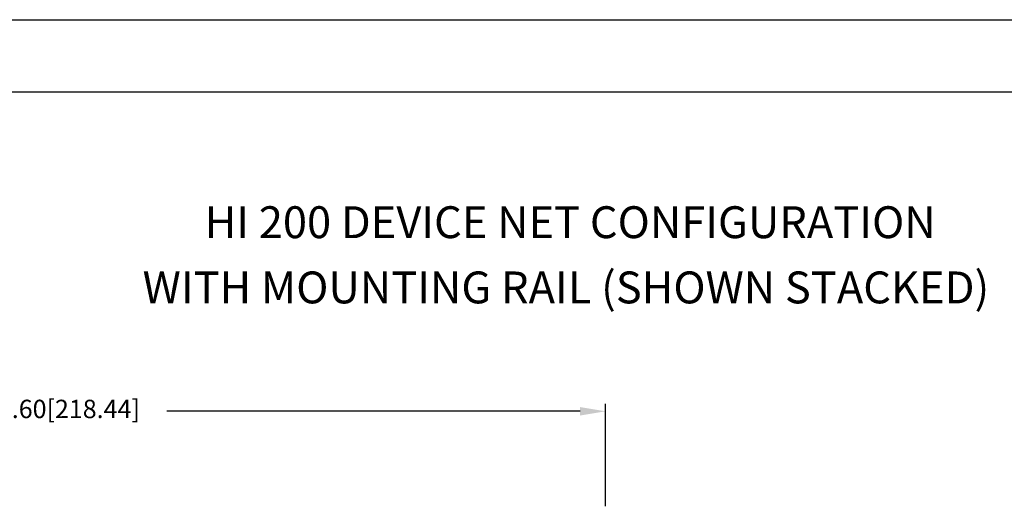
# Model space of a CAD drawing. Extents: x 6.8 to 61.2, y 7.9 to 39.6.
# Drawn here: x 15.4 to 23.2, y 35.8 to 39.6 of the extents above; entities that cross this region are included whole.
import ezdxf
from ezdxf.enums import TextEntityAlignment as Align

# ---------------------------------------------------------------- set-up
doc = ezdxf.new("R2010")
doc.units = 0
doc.header["$LTSCALE"] = 0.25
doc.layers.get('0').update_dxf_attribs({"linetype": 'CONTINUOUS'})
doc.layers.get('DEFPOINTS').update_dxf_attribs({"linetype": 'CONTINUOUS'})
for name, color, linetype in [('DIM', 7, 'CONTINUOUS'), ('FOMAT', 6, 'CONTINUOUS'), ('TEXT', 7, 'CONTINUOUS')]:
    doc.layers.add(name, color=color, linetype=linetype)
doc.styles.add('RD25', font='ROMAND.shx', dxfattribs={"height": 0.25})
doc.styles.add('ROMANS', font='ROMANS.SHX')
doc.styles.add('RS10', font='ROMANS.shx', dxfattribs={"height": 0.1})
doc.styles.get("Standard").update_dxf_attribs({"font": 'ROMANS.SHX'})
doc.dimstyles.new('ANSI2', dxfattribs={"dimscale": 0.8, "dimtxt": 0.18, "dimasz": 0.25, "dimexe": 0.075, "dimexo": 0.075, "dimgap": 0.1, "dimtad": 0, "dimtih": 1, "dimtoh": 1, "dimzin": 4, "dimtxsty": 'ROMANS', "dimcen": 0.1, "dimclrd": 1, "dimclre": 1, "dimazin": 3, "dimtfac": 1, "dimtofl": 0, "dimtmove": 0, "dimatfit": 3, "dimtzin": 0})

# ---------------------------------------------------------------- blocks, each defined once
blk = doc.blocks.new('DSHEET2')
at = {"layer": 'FOMAT', "color": 7}
blk.add_lwpolyline([(0, 0), (0, 22), (34, 22), (34, 0), (0, 0)], close=True, dxfattribs=at)
at = {"layer": 'FOMAT', "color": 6}
blk.add_lwpolyline([(0.66, 21.29), (0.66, 0.67), (33.34, 0.67), (33.34, 21.29)], close=True, dxfattribs=at)
at = {"layer": 'FOMAT', "color": 7, "style": 'RD25'}
for tag, p in [('DRAWING_NAME', (30.1525, 2.488)), ('DRAWING_NAME', (30.1525, 2.0332)), ('NUMBER', (30.69, 1.2538)), ('REV', (32.89, 1.2538))]:
    blk.add_attdef(tag, text='', height=0.25, dxfattribs=at).set_placement(p, align=Align.MIDDLE)
at = {"layer": 'FOMAT', "color": 1, "style": 'RS10'}
for tag, p in [('FILE', (28.9205, 0.7811)), ('2', (32.3114, 0.7771))]:
    blk.add_attdef(tag, text='', height=0.1, dxfattribs=at).set_placement(p, align=Align.RIGHT)
blk.add_attdef('SCALE', text='', height=0.1, dxfattribs=at).set_placement((30.3066, 0.8298), align=Align.MIDDLE_LEFT)
blk.add_attdef('XX', text='', height=0.1, dxfattribs=at).set_placement((32.9101, 0.8298), align=Align.MIDDLE)
blk = doc.blocks.new('*D73')
at = {"color": 1, "linetype": 'BYBLOCK'}
for p, q in [((10.3515, 18.5069), (10.3515, 19.3095)), ((10.5515, 19.2495), (13.9699, 19.2495)), ((18.7515, 19.2495), (15.5082, 19.2495)), ((18.9515, 18.5069), (18.9515, 19.3095))]:
    blk.add_line(p, q, dxfattribs=at)
for points in [[(10.5515, 19.2829), (10.5515, 19.2162), (10.3515, 19.2495)], [(18.7515, 19.2829), (18.7515, 19.2162), (18.9515, 19.2495)]]:
    blk.add_solid(points, dxfattribs=at)
at = {"layer": 'DEFPOINTS', "color": 0, "linetype": 'BYBLOCK'}
for p in [(10.3515, 19.2495), (10.3515, 18.4469), (18.9515, 18.4469)]:
    blk.add_point(p, dxfattribs=at)
at = {"color": 0, "linetype": 'BYBLOCK', "insert": (14.7391, 19.2495), "char_height": 0.144, "attachment_point": 5, "style": 'ROMANS'}
blk.add_mtext('8.60[218.44]', dxfattribs=at)

msp = doc.modelspace()

# ---------------------------------------------------------------- block references
at = {"xscale": 0.8, "yscale": 0.8, "zscale": 0.8}
msp.add_blockref('DSHEET2', (6.8, 22), dxfattribs=at)

# ---------------------------------------------------------------- texts
at = {"layer": 'TEXT', "char_height": 0.1, "width": 9.6, "attachment_point": 5}
for s, insert in [('{\\Fromand;\\H0.250;HI 200 DEVICE NET CONFIGURATION}', (19.7588, 38.012)), ('{\\Fromand;\\H0.250;WITH MOUNTING RAIL (SHOWN STACKED)}', (19.7254, 37.5005))]:
    msp.add_mtext(s, dxfattribs=dict(at, insert=insert))

# ---------------------------------------------------------------- dimensions: what is measured, and where the dimension line sits
at = {"layer": 'DIM', "linetype": 'CONTINUOUS'}
dim = msp.add_linear_dim(base=(11.4366, 36.5291), p1=(20.0366, 35.7265), p2=(11.4366, 35.7265), dimstyle='ANSI2', dxfattribs=at)
dim.commit()
dim.dimension.update_dxf_attribs({"geometry": '*D73', "text_midpoint": (15.8242, 36.5291), "dimtype": 160, "insert": (1.0851, 17.2795)})

doc.saveas('drawing.dxf')
